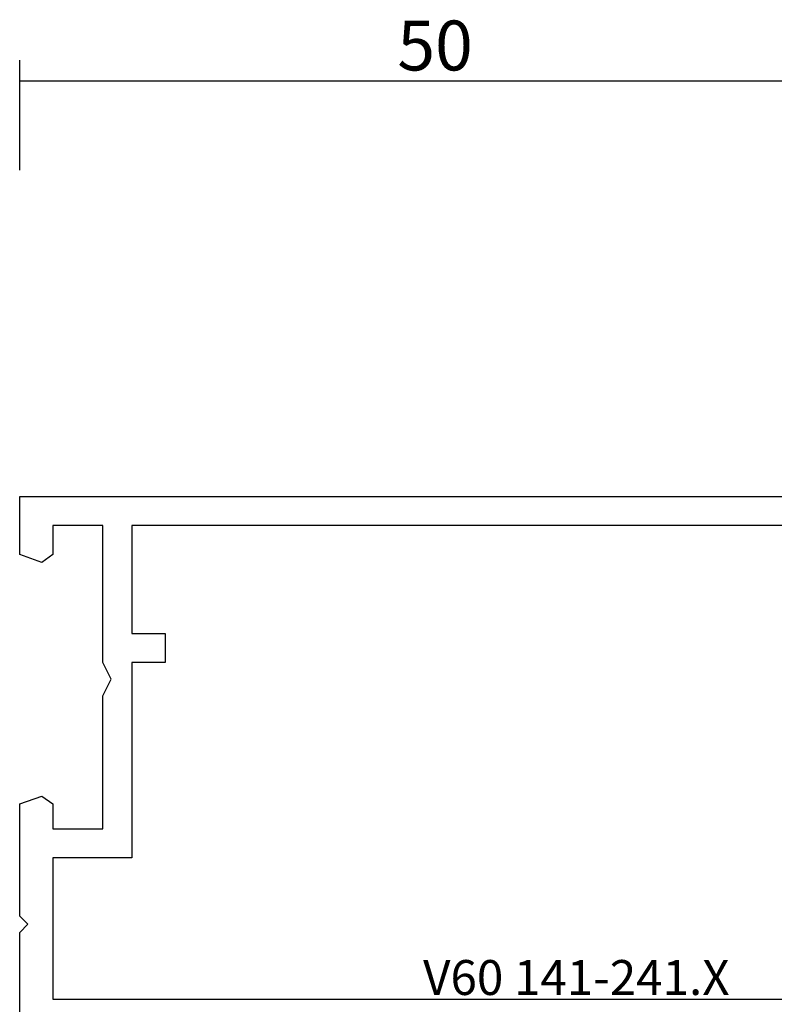
# Model space of a CAD drawing. Units: millimetres. Extents: x 0 to 2841, y -3330 to -50.
# Drawn here: x 0 to 45, y -2941 to -2881 of the extents above; entities that cross this region are included whole.
import ezdxf
from ezdxf.enums import TextEntityAlignment as Align

# ---------------------------------------------------------------- set-up
doc = ezdxf.new("R2010")
doc.units = ezdxf.units.MM
doc.header["$PDMODE"] = 3
doc.header["$PDSIZE"] = -0.5
for name, color, linetype in [('CrossSectionsDim', 3, 'Continuous'), ('CrossSectionsProfils', 7, 'Continuous'), ('CrossSectionsTexts', 3, 'Continuous')]:
    doc.layers.add(name, color=color, linetype=linetype)
doc.styles.add('CrossSection', font='simplex.shx', dxfattribs={"height": 3})
doc.styles.get("Standard").update_dxf_attribs({"font": 'complex.shx', "height": 60})
doc.dimstyles.new('CrossSection', dxfattribs={"dimtxt": 3, "dimasz": 3, "dimexe": 1.25, "dimexo": 0.625, "dimtad": 1, "dimdec": 1, "dimtxsty": 'CrossSection', "dimblk": 'NONE', "dimcen": 2.5, "dimclrd": 256, "dimclre": 256, "dimadec": 0, "dimazin": 2, "dimtfac": 1, "dimtdec": 4, "dimtofl": 0, "dimtmove": 0, "dimatfit": 3, "dimfxl": 1, "dimtolj": 1, "dimtzin": 0, "dimarcsym": 0})

# ---------------------------------------------------------------- blocks, each defined once
blk = doc.blocks.new('V60_141_241_X_TEXT_3')
at = {"layer": 'CrossSectionsTexts'}
blk.add_text('V60 141-241.X', height=2.1, dxfattribs=at).set_placement((33.5, 30), align=Align.CENTER)
blk = doc.blocks.new('V60_141_241_X', base_point=(1533.705, 1106.517))
at = {"layer": 'CrossSectionsProfils', "color": 19, "true_color": 0x5e1729}
for p, q in [((1593.705, 1106.517), (1593.705, 1173.517)), ((1591.955, 1156.767), (1591.955, 1113.267)), ((1563.455, 1108.517), (1563.455, 1156.267)), ((1585.455, 1115.267), (1583.705, 1115.267)), ((1583.705, 1115.267), (1583.705, 1113.267)), ((1585.455, 1113.267), (1585.455, 1115.267)), ((1583.705, 1113.267), (1571.955, 1113.267)), ((1571.955, 1113.267), (1571.955, 1108.517)), ((1591.955, 1113.267), (1585.455, 1113.267)), ((1581.705, 1111.517), (1582.705, 1112.017)), ((1582.705, 1112.017), (1583.705, 1111.517)), ((1573.705, 1108.517), (1573.705, 1111.517)), ((1573.705, 1111.517), (1581.705, 1111.517)), ((1583.705, 1111.517), (1591.955, 1111.517)), ((1591.955, 1111.517), (1591.955, 1108.517)), ((1571.955, 1108.517), (1563.455, 1108.517)), ((1575.2, 1108.517), (1573.705, 1108.517)), ((1575.672, 1107.85), (1575.2, 1108.517)), ((1590.2, 1108.517), (1589.729, 1107.85)), ((1591.955, 1108.517), (1590.2, 1108.517)), ((1575.2, 1106.517), (1575.672, 1107.85)), ((1589.729, 1107.85), (1590.2, 1106.517)), ((1567.455, 1106.517), (1567.955, 1107.017)), ((1567.955, 1107.017), (1568.455, 1106.517)), ((1560.629, 1106.517), (1567.455, 1106.517)), ((1568.455, 1106.517), (1575.2, 1106.517)), ((1590.2, 1106.517), (1593.705, 1106.517))]:
    blk.add_line(p, q, dxfattribs=at)
blk = doc.blocks.new('*D210')
at = {"layer": 'CrossSectionsDim', "lineweight": -2}
for p, q in [((0, 79.625), (0, 86.25)), ((50, 79.625), (50, 86.25)), ((0, 85), (50, 85))]:
    blk.add_line(p, q, dxfattribs=at)
at = {"layer": 'Defpoints', "color": 0}
for p in [(50, 85), (0, 79), (50, 79)]:
    blk.add_point(p, dxfattribs=at)
at = {"layer": 'CrossSectionsDim', "color": 0, "insert": (25, 87.125), "char_height": 3, "attachment_point": 5, "style": 'CrossSection'}
blk.add_mtext('\\A1;50', dxfattribs=at)
blk = doc.blocks.new('_NONE')
blk = doc.blocks.new('CS_5HORL1')
at = {"layer": 'CrossSectionsProfils', "yscale": -1, "rotation": 90.00000000000001}
blk.add_blockref('V60_141_241_X', (0, 0), dxfattribs=at)
at = {"layer": 'CrossSectionsTexts'}
blk.add_blockref('V60_141_241_X_TEXT_3', (0, 0), dxfattribs=at)
at = {"layer": 'CrossSectionsDim'}
dim = blk.add_linear_dim(base=(50, 85), p1=(0, 79), p2=(50, 79), text='50', dimstyle='CrossSection', override={"dimpost": '<>'}, dxfattribs=at)
dim.commit()
dim.dimension.update_dxf_attribs({"geometry": '*D210', "text_midpoint": (25, 85), "dimtype": 160})

msp = doc.modelspace()

# ---------------------------------------------------------------- block references
msp.add_blockref('CS_5HORL1', (0, -2970))

doc.saveas('drawing.dxf')
